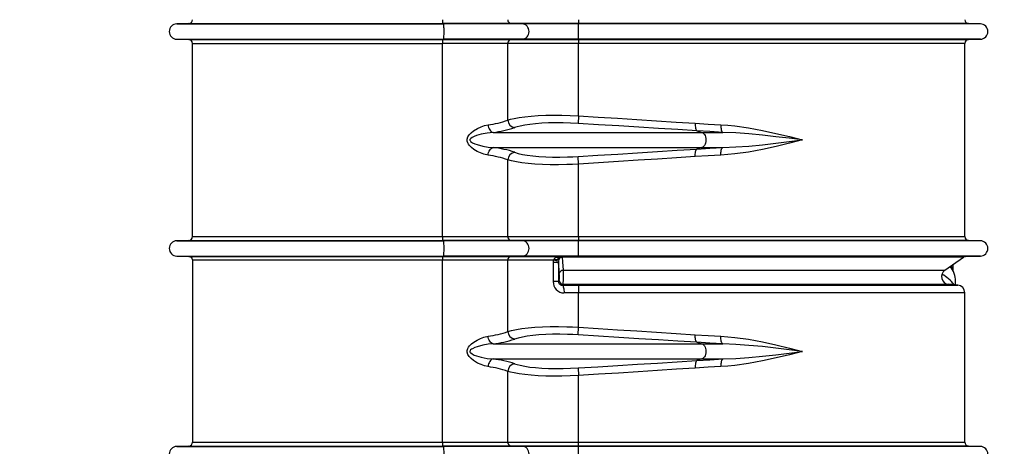
# Model space of a CAD drawing. Units: millimetres. Extents: x 150 to 53851, y 150 to 8760.
# Drawn here: x 4881 to 6156, y 3905 to 4458 of the extents above; entities that cross this region are included whole.
import ezdxf

# ---------------------------------------------------------------- set-up
doc = ezdxf.new("R2010")
doc.units = ezdxf.units.MM
doc.header["$LTSCALE"] = 30

# ---------------------------------------------------------------- blocks, each defined once
blk = doc.blocks.new('FTE-vide')
at = {"insert": (2782.4, 4816), "char_height": 105, "attachment_point": 1}
blk.add_mtext_dynamic_manual_height_columns('\\pi206.6;Dimensions of the \\P\\pi224.1;primary tank may \\P\\pi171.6;vary depending on \\P\\pi434.1;the capacity', width=2023.209, gutter_width=525, heights=[0], dxfattribs=at)
blk = doc.blocks.new('FTE')
blk.add_blockref('FTE-vide', (0, 0))
blk = doc.blocks.new('Monoblock')
at = {"color": 7, "linetype": 'Continuous', "lineweight": 25}
for p, q in [((5532.2, 4468), (5516.8, 4467.6)), ((5516.8, 4467.6), (5862.1, 4467.6)), ((5532.2, 4468), (5861, 4468)), ((5862.1, 4467.6), (5861, 4468)), ((5949.8, 4468), (5861, 4468)), ((5963.9, 4467.6), (5862.1, 4467.6)), ((5963.9, 4467.6), (5949.8, 4468)), ((6037, 4468), (5949.8, 4468)), ((6037, 4467.6), (5963.9, 4467.6)), ((6037, 4473), (6037, 4468)), ((6037, 4467.6), (6037, 4468)), ((6037, 4447.6), (6037, 4467.6)), ((6557.3, 4467.6), (6541.9, 4468)), ((5516.8, 4447.6), (5862.1, 4447.6)), ((5516.8, 4447.6), (5532.2, 4447.2)), ((5532.2, 4447.2), (5861, 4447.2)), ((5537, 4442.2), (5821.9, 4442.2)), ((5537, 4192), (5537, 4442.2)), ((5821.9, 4442.2), (5860.7, 4442.2)), ((5945.3, 4442.2), (5860.7, 4442.2)), ((5860.7, 4192), (5860.7, 4442.2)), ((5861, 4447.2), (5862.1, 4447.6)), ((5861, 4447.2), (5949.8, 4447.2)), ((5963.9, 4447.6), (5862.1, 4447.6)), ((5945.3, 4342.9), (5945.3, 4442.2)), ((6037, 4442.2), (5945.3, 4442.2)), ((5949.8, 4447.2), (5963.9, 4447.6)), ((5949.8, 4447.2), (6037, 4447.2)), ((6037, 4447.6), (5963.9, 4447.6)), ((6037, 4447.2), (6037, 4447.6)), ((6037, 4447.2), (6037, 4442.2)), ((6037, 4348.4), (6037, 4442.2)), ((6537, 4192), (6537, 4442.2)), ((6541.9, 4447.2), (6557.3, 4447.6)), ((6037, 4348.4), (6036.4, 4338.5)), ((5926.2, 4327), (6196.7, 4327)), ((6190, 4328.9), (6196.7, 4327)), ((6196.7, 4327), (6223.8, 4327)), ((5926.2, 4307.3), (6196.7, 4307.3)), ((6196.7, 4307.3), (6190, 4305.4)), ((6196.7, 4307.3), (6223.8, 4307.3)), ((5945.3, 4192), (5945.3, 4291.3)), ((6037, 4285.9), (6036.4, 4295.7)), ((6037, 4192), (6037, 4285.9)), ((5532.2, 4187), (5516.8, 4186.6)), ((5516.8, 4186.6), (5862.1, 4186.6)), ((5532.2, 4187), (5861, 4187)), ((5537, 4192), (5821.9, 4192)), ((5821.9, 4192), (5860.7, 4192)), ((5860.7, 4192), (5945.3, 4192)), ((5862.1, 4186.6), (5861, 4187)), ((5949.8, 4187), (5861, 4187)), ((5963.9, 4186.6), (5862.1, 4186.6)), ((5945.3, 4192), (6037, 4192)), ((5963.9, 4186.6), (5949.8, 4187)), ((6037, 4187), (5949.8, 4187)), ((6037, 4186.6), (5963.9, 4186.6)), ((6037, 4192), (6037, 4187)), ((6037, 4186.6), (6037, 4187)), ((6037, 4166.6), (6037, 4186.6)), ((6557.3, 4186.6), (6541.9, 4187)), ((5516.8, 4166.6), (5862.1, 4166.6)), ((5516.8, 4166.6), (5532.2, 4166.2)), ((5532.2, 4166.2), (5861, 4166.2)), ((5535.2, 4165.1), (5536.2, 4164)), ((5537, 4161.4), (5537, 4161.2)), ((5821.9, 4161.2), (5537, 4161.2)), ((5860.7, 4161.2), (5821.9, 4161.2)), ((5945.3, 4161.2), (5860.7, 4161.2)), ((5860.7, 3925.5), (5860.7, 4161.2)), ((5861, 4166.2), (5862.1, 4166.6)), ((5861, 4166.2), (5949.8, 4166.2)), ((5963.9, 4166.6), (5862.1, 4166.6)), ((5945.3, 4068.9), (5945.3, 4161.2)), ((6004.5, 4161.2), (5945.3, 4161.2)), ((5949.8, 4166.2), (5963.9, 4166.6)), ((5949.8, 4166.2), (6015.4, 4166.2)), ((6037, 4166.6), (5963.9, 4166.6)), ((6004.3, 4158.3), (6004.5, 4161.2)), ((6004.3, 4133.6), (6004.3, 4158.3)), ((6011, 4158.3), (6004.3, 4158.3)), ((6004.5, 4161.2), (6005.3, 4162.9)), ((6011.3, 4162.7), (6011, 4159.9)), ((6011, 4159.9), (6011, 4158.3)), ((6011, 4158.3), (6011, 4133.6)), ((6012.1, 4144.2), (6011, 4158.3)), ((6015.4, 4166.2), (6015.8, 4166.1)), ((6015.8, 4166.1), (6037, 4166.1)), ((6037, 4165.2), (6015.9, 4165.2)), ((6037, 4166.1), (6037, 4166.6)), ((6037, 4166.1), (6037, 4165.2)), ((6511.3, 4148.3), (6535.4, 4165.2)), ((6538.2, 4166.1), (6557.3, 4166.6)), ((6523.2, 4144.2), (6520.3, 4152.1)), ((6522, 4147.4), (6522, 4155.8)), ((6011, 4133.6), (6004.3, 4133.6)), ((6011, 4133.6), (6011.9, 4135.1)), ((6525, 4129.4), (6525, 4133.9)), ((6037, 4129.1), (6037, 4119.2)), ((6037, 4074.4), (6037, 4119.2)), ((6527.9, 4129.1), (6516.2, 4130.2)), ((6537, 3925.5), (6537, 4119.2)), ((6036.4, 4064.5), (6037, 4074.4)), ((6190, 4054.9), (6196.7, 4053)), ((5926.2, 4053), (6196.7, 4053)), ((6196.7, 4053), (6223.8, 4053)), ((5926.2, 4033.3), (6196.7, 4033.3)), ((6196.7, 4033.3), (6190, 4031.4)), ((6196.7, 4033.3), (6223.8, 4033.3)), ((5945.3, 3925.5), (5945.3, 4017.3)), ((6036.4, 4021.7), (6037, 4011.9)), ((6037, 3925.5), (6037, 4011.9)), ((5532.2, 3920.5), (5516.8, 3920.1)), ((5516.8, 3920.1), (5862.1, 3920.1)), ((5532.2, 3920.5), (5861, 3920.5)), ((5537, 3925.5), (5821.9, 3925.5)), ((5821.9, 3925.5), (5860.7, 3925.5)), ((5860.7, 3925.5), (5945.3, 3925.5)), ((5862.1, 3920.1), (5861, 3920.5)), ((5949.8, 3920.5), (5861, 3920.5)), ((5963.9, 3920.1), (5862.1, 3920.1)), ((5945.3, 3925.5), (6037, 3925.5)), ((5963.9, 3920.1), (5949.8, 3920.5)), ((6037, 3920.5), (5949.8, 3920.5)), ((6037, 3920.1), (5963.9, 3920.1)), ((6037, 3920.5), (6037, 3925.5)), ((6037, 3920.1), (6037, 3920.5)), ((6037, 3900.1), (6037, 3920.1)), ((6557.3, 3920.1), (6541.9, 3920.5))]:
    blk.add_line(p, q, dxfattribs=at)
at = {"color": 8, "linetype": 'Continuous', "lineweight": 25}
for p, q in [((6541.9, 4468), (6037, 4468)), ((6557.3, 4467.6), (6037, 4467.6)), ((6557.3, 4447.6), (6037, 4447.6)), ((6037, 4447.2), (6541.9, 4447.2)), ((6537, 4442.2), (6037, 4442.2)), ((6037, 4192), (6537, 4192)), ((6541.9, 4187), (6037, 4187)), ((6557.3, 4186.6), (6037, 4186.6)), ((6557.3, 4166.6), (6037, 4166.6)), ((6037, 4166.1), (6538.2, 4166.1)), ((6535.4, 4165.2), (6037, 4165.2)), ((6017.2, 4148.3), (6511.3, 4148.3)), ((6016.9, 4130.2), (6516.2, 4130.2)), ((6037, 4129.1), (6527.9, 4129.1)), ((6537, 4119.2), (6037, 4119.2)), ((6037, 3925.5), (6537, 3925.5)), ((6541.9, 3920.5), (6037, 3920.5)), ((6557.3, 3920.1), (6037, 3920.1))]:
    blk.add_line(p, q, dxfattribs=at)
at = {"color": 7, "linetype": 'Continuous', "lineweight": 25, "flags": 128}
for points in [[(5862.1, 4447.6), (5862.3, 4447.9), (5862.4, 4448.5), (5862.5, 4449.4), (5862.6, 4450.7), (5862.7, 4452.2), (5862.8, 4453.9), (5862.8, 4455.7), (5862.8, 4457.6), (5862.8, 4459.5), (5862.8, 4461.4), (5862.7, 4463.1), (5862.6, 4464.6), (5862.5, 4465.9), (5862.4, 4466.8), (5862.3, 4467.4), (5862.1, 4467.6)], [(5963.9, 4447.6), (5965.7, 4447.9), (5967.3, 4448.5), (5968.9, 4449.4), (5970.2, 4450.7), (5971.3, 4452.2), (5972.2, 4453.9), (5972.7, 4455.7), (5972.8, 4457.6), (5972.7, 4459.5), (5972.2, 4461.4), (5971.3, 4463.1), (5970.2, 4464.6), (5968.9, 4465.9), (5967.3, 4466.8), (5965.7, 4467.4), (5963.9, 4467.6)], [(5945.3, 4342.9), (5949, 4344), (5953.4, 4345), (5959.9, 4346.2), (5967.4, 4347.2), (5975.6, 4348), (5984.7, 4348.7), (5994.4, 4349.1), (6004.6, 4349.2), (6015.2, 4349.2), (6026.1, 4348.9), (6037, 4348.4)], [(6037, 4348.4), (6062.3, 4346.8), (6087.5, 4345.2), (6112.6, 4343.6), (6138, 4342), (6163.2, 4340.4), (6188.1, 4338.8)], [(5919.8, 4297.4), (5914.4, 4298.7), (5910, 4300.3), (5905.7, 4302.4), (5901.4, 4305), (5898.4, 4307.4), (5895.7, 4310.1), (5894.5, 4311.7), (5893.6, 4313.5), (5892.9, 4315.7), (5892.8, 4318.1), (5893.7, 4321.1), (5895.3, 4323.6), (5897.9, 4326.4), (5900.7, 4328.8), (5906.1, 4332.1), (5910.7, 4334.3), (5915.3, 4335.8), (5919.8, 4336.8)], [(5919.8, 4336.8), (5920, 4335.1), (5920.5, 4333.3), (5921.1, 4331.7), (5921.9, 4330.3), (5922.8, 4329.1), (5923.9, 4328.1), (5925, 4327.4), (5926.2, 4327)], [(6036.4, 4338.5), (6026.6, 4339), (6016.8, 4339.3), (6007.3, 4339.4), (5998.2, 4339.2), (5989.5, 4338.8), (5981.4, 4338.2), (5974, 4337.4), (5967.3, 4336.4), (5961.5, 4335.2), (5957.5, 4334.2), (5954.2, 4333.1)], [(6190, 4328.9), (6165.3, 4330.5), (6140.3, 4332), (6115, 4333.6), (6089, 4335.3), (6062.7, 4336.9), (6036.4, 4338.5)], [(6188.1, 4338.8), (6188, 4337), (6188.1, 4335.3), (6188.2, 4333.7), (6188.4, 4332.3), (6188.7, 4331.1), (6189.1, 4330.1), (6189.5, 4329.3), (6190, 4328.9)], [(6188.1, 4338.8), (6204.7, 4337.7), (6221.2, 4336.8)], [(6221.2, 4336.8), (6221.1, 4335.1), (6221.2, 4333.4), (6221.4, 4331.8), (6221.7, 4330.4), (6222.1, 4329.1), (6222.6, 4328.2), (6223.2, 4327.4), (6223.8, 4327)], [(6221.2, 4336.8), (6230.2, 4336.2), (6239.2, 4335.3), (6256.9, 4332.8), (6275, 4329.5), (6292.6, 4325.6), (6309.9, 4321.5), (6326.7, 4317.2), (6326.8, 4317.1)], [(5926.2, 4327), (5918.6, 4326.1), (5910.9, 4324.6), (5905, 4322.9), (5901.9, 4321.8), (5899, 4320.4), (5897.3, 4319.1), (5896.5, 4318.2), (5896.3, 4317.6), (5896.3, 4316.9), (5896.4, 4316.4), (5896.9, 4315.6), (5897.1, 4315.3), (5898.2, 4314.4), (5899.4, 4313.6), (5902.5, 4312.2), (5905.7, 4311.1), (5912.9, 4309.2), (5920.1, 4307.9), (5926.2, 4307.3)], [(6223.8, 4327), (6207, 4327.9), (6190, 4328.9)], [(6196.7, 4327), (6197.9, 4326.4), (6198.9, 4325.5), (6199.9, 4324.3), (6200.7, 4322.8), (6201.2, 4321), (6201.6, 4319.1), (6201.7, 4317.1), (6201.6, 4315.1), (6201.2, 4313.2), (6200.7, 4311.5), (6199.9, 4310), (6198.9, 4308.7), (6197.9, 4307.8), (6196.7, 4307.3)], [(6326.8, 4317.1), (6326.7, 4317.1), (6309.7, 4319.3), (6292.6, 4321.4), (6275.2, 4323.3), (6257.6, 4325), (6240.8, 4326.2), (6223.8, 4327)], [(6326.8, 4317.1), (6326.7, 4317.1), (6310, 4312.8), (6292.9, 4308.7), (6275.1, 4304.8), (6256.9, 4301.5), (6239.3, 4299), (6230.3, 4298.1), (6221.2, 4297.4)], [(6223.8, 4307.3), (6240.8, 4308.1), (6257.6, 4309.3), (6275.2, 4311), (6292.5, 4312.9), (6309.7, 4315), (6326.7, 4317.1), (6326.8, 4317.1)], [(5919.8, 4297.4), (5920, 4299.2), (5920.5, 4300.9), (5921.1, 4302.5), (5921.9, 4304), (5922.8, 4305.2), (5923.9, 4306.2), (5925, 4306.9), (5926.2, 4307.3)], [(5954.2, 4301.2), (5958.7, 4299.8), (5964.2, 4298.5), (5970.5, 4297.4), (5977.8, 4296.4), (5985.7, 4295.7), (5994.4, 4295.2), (6003.4, 4294.9), (6012.9, 4294.9), (6022.6, 4295.1), (6029.5, 4295.3), (6036.4, 4295.7)], [(6036.4, 4295.7), (6062.1, 4297.3), (6087.7, 4298.9), (6113.2, 4300.5), (6139.1, 4302.1), (6164.7, 4303.8), (6190, 4305.4)], [(6188.1, 4295.5), (6188, 4297.3), (6188.1, 4298.9), (6188.2, 4300.5), (6188.4, 4302), (6188.7, 4303.2), (6189.1, 4304.2), (6189.5, 4304.9), (6190, 4305.4)], [(6221.2, 4297.4), (6204.7, 4296.5), (6188.1, 4295.5)], [(6190, 4305.4), (6207, 4306.4), (6223.8, 4307.3)], [(6221.2, 4297.4), (6221.1, 4299.2), (6221.2, 4300.9), (6221.4, 4302.4), (6221.7, 4303.9), (6222.1, 4305.1), (6222.6, 4306.1), (6223.2, 4306.8), (6223.8, 4307.3)], [(6037, 4285.9), (6029.3, 4285.5), (6021.6, 4285.2), (6010.8, 4285), (6000.2, 4285.1), (5990.1, 4285.3), (5980.5, 4285.9), (5971.6, 4286.6), (5963.5, 4287.5), (5956.4, 4288.6), (5950.3, 4289.9), (5945.3, 4291.3)], [(6188.1, 4295.5), (6163.8, 4293.9), (6139.2, 4292.4), (6114.3, 4290.8), (6088.7, 4289.1), (6062.9, 4287.5), (6037, 4285.9)], [(5862.1, 4166.6), (5862.3, 4166.9), (5862.4, 4167.5), (5862.5, 4168.4), (5862.6, 4169.7), (5862.7, 4171.2), (5862.8, 4172.9), (5862.8, 4174.7), (5862.8, 4176.6), (5862.8, 4178.5), (5862.8, 4180.4), (5862.7, 4182.1), (5862.6, 4183.6), (5862.5, 4184.9), (5862.4, 4185.8), (5862.3, 4186.4), (5862.1, 4186.6)], [(5963.9, 4166.6), (5965.7, 4166.9), (5967.3, 4167.5), (5968.9, 4168.4), (5970.2, 4169.7), (5971.3, 4171.2), (5972.2, 4172.9), (5972.7, 4174.7), (5972.8, 4176.6), (5972.7, 4178.5), (5972.2, 4180.4), (5971.3, 4182.1), (5970.2, 4183.6), (5968.9, 4184.9), (5967.3, 4185.8), (5965.7, 4186.4), (5963.9, 4186.6)], [(5532.2, 4166.2), (5533.8, 4165.9), (5535.2, 4165.1)], [(5536.2, 4164), (5536.8, 4162.7), (5537, 4161.4)], [(5537, 4161.2), (5537, 4157.2), (5537, 4141.2), (5537, 4077.2), (5537, 3925.2)], [(6015.9, 4165.2), (6016.3, 4159.4), (6017.2, 4148.3)], [(6519.5, 4154.1), (6519.9, 4153.2), (6520.3, 4152.1)], [(6016.9, 4130.2), (6016.4, 4129.3), (6016.2, 4128.9)], [(6016.2, 4128.9), (6026.5, 4129.1), (6037, 4129.1)], [(6016.2, 4128.9), (6016.6, 4128.6), (6016.9, 4127.9), (6017.2, 4127), (6017.5, 4125.7), (6017.7, 4124.3), (6017.9, 4122.6), (6018.1, 4120.8), (6018.1, 4119)], [(6037, 4119.2), (6027.6, 4119.1), (6018.1, 4119)], [(5945.3, 4068.9), (5950.3, 4070.3), (5956.4, 4071.6), (5963.5, 4072.7), (5971.6, 4073.7), (5980.5, 4074.4), (5990.1, 4074.9), (6000.2, 4075.2), (6010.8, 4075.2), (6021.6, 4075), (6029.3, 4074.8), (6037, 4074.4)], [(6037, 4074.4), (6062.3, 4072.8), (6087.5, 4071.2), (6112.6, 4069.6), (6138, 4068), (6163.2, 4066.4), (6188.1, 4064.8)], [(5919.8, 4023.4), (5915.3, 4024.4), (5910.7, 4026), (5906.1, 4028.1), (5900.7, 4031.5), (5897.9, 4033.8), (5895.3, 4036.6), (5893.7, 4039.1), (5892.8, 4042.1), (5892.9, 4044.5), (5893.6, 4046.8), (5894.5, 4048.6), (5895.7, 4050.2), (5898.4, 4052.9), (5901.4, 4055.2), (5905.7, 4057.9), (5910, 4060), (5914.4, 4061.6), (5919.8, 4062.8)], [(5926.2, 4053), (5925, 4053.4), (5923.9, 4054.1), (5922.8, 4055.1), (5921.9, 4056.3), (5921.1, 4057.7), (5920.5, 4059.3), (5920, 4061.1), (5919.8, 4062.8)], [(6036.4, 4064.5), (6029.5, 4064.9), (6022.6, 4065.2), (6012.9, 4065.4), (6003.4, 4065.3), (5994.4, 4065.1), (5985.7, 4064.6), (5977.8, 4063.8), (5970.5, 4062.9), (5964.2, 4061.8), (5958.7, 4060.5), (5954.2, 4059.1)], [(6190, 4054.9), (6165.3, 4056.5), (6140.3, 4058), (6115, 4059.6), (6089, 4061.3), (6062.7, 4062.9), (6036.4, 4064.5)], [(6190, 4054.9), (6189.5, 4055.3), (6189.1, 4056.1), (6188.7, 4057.1), (6188.4, 4058.3), (6188.2, 4059.7), (6188.1, 4061.3), (6188, 4063), (6188.1, 4064.8)], [(6188.1, 4064.8), (6204.7, 4063.7), (6221.2, 4062.8)], [(6223.8, 4053), (6207, 4053.9), (6190, 4054.9)], [(6223.8, 4053), (6223.2, 4053.4), (6222.6, 4054.2), (6222.1, 4055.1), (6221.7, 4056.4), (6221.4, 4057.8), (6221.2, 4059.4), (6221.1, 4061.1), (6221.2, 4062.8)], [(6221.2, 4062.8), (6230.2, 4062.2), (6239.2, 4061.3), (6256.9, 4058.8), (6275, 4055.5), (6292.6, 4051.6), (6309.9, 4047.5), (6326.7, 4043.2), (6326.8, 4043.1)], [(5926.2, 4053), (5920.1, 4052.3), (5912.9, 4051.1), (5905.7, 4049.2), (5902.5, 4048.1), (5899.4, 4046.6), (5898.2, 4045.9), (5897.1, 4045), (5896.6, 4044.3), (5896.4, 4043.8), (5896.3, 4043.2), (5896.3, 4042.6), (5896.7, 4041.9), (5897.3, 4041.1), (5899, 4039.9), (5901.9, 4038.4), (5905, 4037.3), (5910.9, 4035.6), (5918.6, 4034.1), (5926.2, 4033.3)], [(6196.7, 4053), (6197.9, 4052.4), (6198.9, 4051.5), (6199.9, 4050.3), (6200.7, 4048.8), (6201.2, 4047), (6201.6, 4045.1), (6201.7, 4043.1), (6201.6, 4041.1), (6201.2, 4039.2), (6200.7, 4037.5), (6199.9, 4036), (6198.9, 4034.7), (6197.9, 4033.8), (6196.7, 4033.3)], [(6326.8, 4043.1), (6326.7, 4043.1), (6310, 4038.8), (6292.9, 4034.7), (6275.1, 4030.8), (6256.9, 4027.5), (6239.3, 4025), (6230.3, 4024.1), (6221.2, 4023.4)], [(6326.8, 4043.1), (6326.7, 4043.1), (6309.7, 4045.3), (6292.6, 4047.4), (6275.2, 4049.3), (6257.6, 4051), (6240.8, 4052.2), (6223.8, 4053)], [(6223.8, 4033.3), (6240.8, 4034.1), (6257.6, 4035.3), (6275.2, 4037), (6292.5, 4038.9), (6309.7, 4041), (6326.7, 4043.1), (6326.8, 4043.1)], [(5926.2, 4033.3), (5925, 4032.9), (5923.9, 4032.2), (5922.8, 4031.2), (5921.9, 4030), (5921.1, 4028.5), (5920.5, 4026.9), (5920, 4025.2), (5919.8, 4023.4)], [(6036.4, 4021.7), (6062.1, 4023.3), (6087.7, 4024.9), (6113.2, 4026.5), (6139.1, 4028.1), (6164.7, 4029.8), (6190, 4031.4)], [(6190, 4031.4), (6189.5, 4030.9), (6189.1, 4030.2), (6188.7, 4029.2), (6188.4, 4028), (6188.2, 4026.5), (6188.1, 4024.9), (6188, 4023.3), (6188.1, 4021.5)], [(6190, 4031.4), (6207, 4032.4), (6223.8, 4033.3)], [(6223.8, 4033.3), (6223.2, 4032.8), (6222.6, 4032.1), (6222.1, 4031.1), (6221.7, 4029.9), (6221.4, 4028.4), (6221.2, 4026.9), (6221.1, 4025.2), (6221.2, 4023.4)], [(6037, 4011.9), (6026.1, 4011.4), (6015.2, 4011.1), (6004.6, 4011), (5994.4, 4011.2), (5984.7, 4011.6), (5975.6, 4012.2), (5967.4, 4013), (5959.9, 4014), (5953.4, 4015.2), (5949, 4016.2), (5945.3, 4017.3)], [(5954.2, 4027.2), (5957.5, 4026.1), (5961.5, 4025.1), (5967.3, 4023.9), (5974, 4022.9), (5981.4, 4022.1), (5989.5, 4021.4), (5998.2, 4021), (6007.3, 4020.9), (6016.8, 4020.9), (6026.6, 4021.2), (6036.4, 4021.7)], [(6188.1, 4021.5), (6163.8, 4019.9), (6139.2, 4018.4), (6114.3, 4016.8), (6088.7, 4015.1), (6062.9, 4013.5), (6037, 4011.9)], [(6221.2, 4023.4), (6204.7, 4022.5), (6188.1, 4021.5)], [(5862.1, 3900.1), (5862.3, 3900.4), (5862.4, 3901), (5862.5, 3901.9), (5862.6, 3903.2), (5862.7, 3904.7), (5862.8, 3906.4), (5862.8, 3908.2), (5862.8, 3910.1), (5862.8, 3912), (5862.8, 3913.9), (5862.7, 3915.6), (5862.6, 3917.1), (5862.5, 3918.4), (5862.4, 3919.3), (5862.3, 3919.9), (5862.1, 3920.1)], [(5963.9, 3900.1), (5965.7, 3900.4), (5967.3, 3901), (5968.9, 3901.9), (5970.2, 3903.2), (5971.3, 3904.7), (5972.2, 3906.4), (5972.7, 3908.2), (5972.8, 3910.1), (5972.7, 3912), (5972.2, 3913.9), (5971.3, 3915.6), (5970.2, 3917.1), (5968.9, 3918.4), (5967.3, 3919.3), (5965.7, 3919.9), (5963.9, 3920.1)]]:
    blk.add_lwpolyline(points, dxfattribs=at)
at = {"color": 7, "linetype": 'Continuous', "lineweight": 25}
for centre, radius, start, end in [((5517, 4457.6), 10, 91.5, 268.5), ((5532, 4473), 5, 271.5, 360), ((5879.7, 4471.8), 19, 176.3859, 191.508), ((5950.1, 4472.8), 4.82, 177.7194, 265.8334), ((6542, 4473), 5, 180, 268.5), ((6557, 4457.6), 10, 271.5, 88.5), ((5532, 4442.2), 5, 0, 88.5), ((5879.7, 4443.4), 19, 168.492, 183.6141), ((5950.1, 4442.4), 4.82, 94.1666, 182.2806), ((6542, 4442.2), 5, 91.5, 180), ((5905.8, 4452), 116.1, 276.9204, 289.915), ((5955.7, 4343.3), 10.4, 182.2142, 261.9003), ((5910.1, 4468.2), 142.1, 276.4982, 288.0679), ((5904.3, 4175.9), 122.5, 70.4294, 82.7351), ((5910.6, 4168.3), 139.9, 71.8384, 83.5955), ((5955.7, 4290.9), 10.4, 98.0997, 177.7858), ((5517, 4176.6), 10, 91.5, 268.5), ((5532, 4192), 5, 271.5, 360), ((5879.7, 4190.8), 19, 176.3859, 191.508), ((5950.1, 4191.8), 4.82, 177.7194, 265.8334), ((6542, 4192), 5, 180, 268.5), ((6557, 4176.6), 10, 271.5, 88.5), ((5879.7, 4162.4), 19, 168.492, 183.6141), ((5950.1, 4161.4), 4.82, 94.1666, 182.2806), ((5998.9, 4116.5), 45.1, 74.3803, 82.8751), ((6009.9, 4159.8), 5.51, 107.3772, 146.2988), ((6008.6, 4175.1), 12.7, 255.3036, 282.5136), ((6015.4, 4144.1), 22.1, 89.895, 108.7172), ((6010.6, 4169.2), 4.72, 240.7949, 296.2344), ((6015.8, 4159.8), 5.35, 88.4873, 146.7379), ((6015.8, 4161.5), 4.65, 132.2922, 164.539), ((6015.7, 4161.9), 4.33, 94.4627, 135.5572), ((6015.8, 4161.1), 5, 90.4011, 129.004), ((6013.4, 4165.2), 2.54, 358.9786, 19.757), ((6538.3, 4161.1), 5, 91.5, 125), ((5964.9, 4140.3), 47.3, 353.6893, 4.7037), ((6016.8, 4143.5), 4.81, 85.7423, 171.6481), ((5912.4, 4140.6), 105.1, 354.3215, 4.2324), ((6517, 4140.1), 10, 125, 265), ((6493.1, 4133.5), 32, 0.8053, 38.0471), ((6018.3, 4133), 14.1, 177.6692, 269.1362), ((6015.7, 4133.6), 4.7, 180.0754, 276.0589), ((6016.9, 4135.2), 5.01, 180.3764, 269.9728), ((6481.7, 4097.5), 52.4, 37.7251, 60.4757), ((6527, 4119.2), 10, 0, 85), ((5905.3, 4180.3), 118.4, 277.0473, 289.7881), ((5955.7, 4069.3), 10.4, 182.2142, 261.9003), ((5909.5, 4196.9), 144.9, 276.6086, 287.9575), ((5911.2, 3897), 137.1, 71.7192, 83.7147), ((5904.8, 3904.1), 120.2, 70.3118, 82.8528), ((5955.7, 4016.9), 10.4, 98.0997, 177.7858), ((5517, 3910.1), 10, 91.5, 268.5), ((5532, 3925.5), 5, 271.5, 360), ((5879.7, 3924.3), 19, 176.3859, 191.508), ((5950.1, 3925.3), 4.82, 177.7194, 265.8334), ((6542, 3925.5), 5, 180, 268.5), ((6557, 3910.1), 10, 271.5, 88.5)]:
    blk.add_arc(centre, radius, start, end, dxfattribs=at)

msp = doc.modelspace()

# ---------------------------------------------------------------- block references
for name in ['Monoblock', 'FTE']:
    msp.add_blockref(name, (-431.768, -15.41))

doc.saveas('drawing.dxf')
